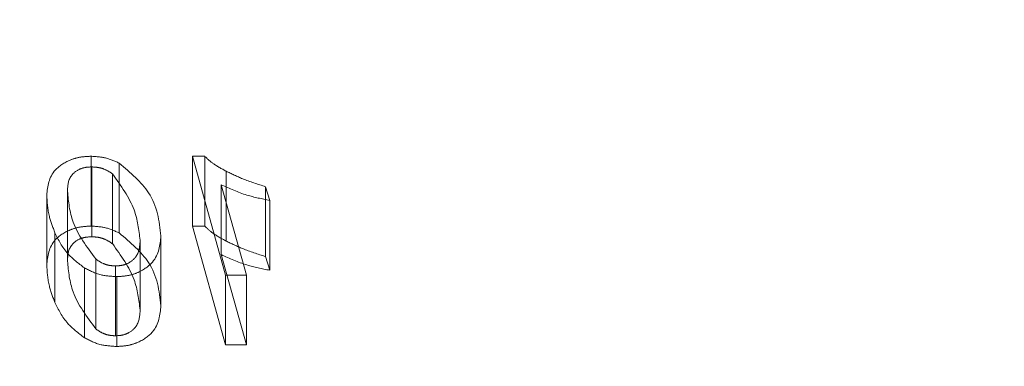
# Model space of a CAD drawing. Units: millimetres. Extents: x 0 to 67.7, y -13.2 to 32.7.
# Drawn here: x 19.4 to 19.4, y -6.1 to -6.1 of the extents above; entities that cross this region are included whole.
import ezdxf

# ---------------------------------------------------------------- set-up
doc = ezdxf.new("R2010")
doc.units = ezdxf.units.MM
doc.linetypes.add('HIDDEN', pattern=[0.1905, 0.127, -0.0635])
doc.layers.add('LE_NORM', color=179, linetype='Continuous', lineweight=50)
doc.styles.add('SLDTEXTSTYLE0', font='TXT', dxfattribs={"width": 0.605})
doc.dimstyles.new('SLDDIMSTYLE3', dxfattribs={"dimtxt": 0.8750000000000001, "dimasz": 0.3, "dimexe": 0, "dimexo": 0.0625, "dimgap": 0.21875, "dimtad": 0, "dimtih": 1, "dimtoh": 1, "dimdec": 0, "dimlfac": 20, "dimrnd": 1e-09, "dimzin": 12, "dimdsep": 46, "dimtxsty": 'SLDTEXTSTYLE0', "dimsah": 1, "dimcen": 0.09, "dimadec": 0, "dimazin": 3, "dimtfac": 1, "dimtofl": 0, "dimtmove": 0, "dimatfit": 3, "dimfxl": 0, "dimfrac": 2, "dimtolj": 1, "dimtzin": 12, "dimarcsym": 0})

# ---------------------------------------------------------------- blocks, each defined once
blk = doc.blocks.new('_D_7')
at = {"layer": 'LE_NORM'}
for p, q in [((20.52488112896002, -5.189381892293387), (18.86127630086922, -5.189381892293387)), ((21.02488112896002, -6.188822908631779), (20.52488112896002, -5.189381892293387)), ((21.02488112896002, -6.188822908631779), (21.52488112896002, -6.188822908631779)), ((21.32488112896002, -10.19438582918077), (21.32488112896002, -6.188822908631779))]:
    blk.add_line(p, q, dxfattribs=at)
blk.add_solid([(21.32488112896002, -6.188822908631779), (21.22488112896002, -6.488822908631779), (21.42488112896002, -6.488822908631779)], dxfattribs=at)
at = {"layer": 'LE_NORM', "insert": (21.52488112896001, -5.741444249111459), "char_height": 0.8750000000000001, "attachment_point": 1, "style": 'SLDTEXTSTYLE0'}
blk.add_mtext('100', dxfattribs=at)
blk = doc.blocks.new('_D_8')
at = {"layer": 'LE_NORM'}
for p, q in [((20.52488112896002, -4.314374578303297), (19.61643424346314, -4.314374578303297)), ((21.02488112896002, -4.814100711911237), (20.52488112896002, -4.314374578303297)), ((21.02488112896002, -4.814100711911237), (21.52488112896002, -4.814100711911237)), ((21.32488112896002, -6.188822908631779), (21.32488112896002, -4.814100711911237))]:
    blk.add_line(p, q, dxfattribs=at)
blk.add_solid([(21.32488112896002, -4.814100711911237), (21.22488112896002, -5.114100711911237), (21.42488112896002, -5.114100711911237)], dxfattribs=at)
at = {"layer": 'LE_NORM', "insert": (21.52488112896001, -4.366722052390918), "char_height": 0.8750000000000001, "attachment_point": 1, "style": 'SLDTEXTSTYLE0'}
blk.add_mtext('118', dxfattribs=at)
blk = doc.blocks.new('_D_9')
at = {"layer": 'LE_NORM'}
for p, q in [((17.99077630086921, -3.439378515190703), (21.52488112896002, -3.439378515190703)), ((21.32488112896002, -4.814100711911237), (21.32488112896002, -3.439378515190703))]:
    blk.add_line(p, q, dxfattribs=at)
blk.add_solid([(21.32488112896002, -3.439378515190703), (21.22488112896002, -3.739378515190703), (21.42488112896002, -3.739378515190703)], dxfattribs=at)
at = {"layer": 'LE_NORM', "insert": (21.52488112896001, -2.991999855670378), "char_height": 0.8750000000000001, "attachment_point": 1, "style": 'SLDTEXTSTYLE0'}
blk.add_mtext('135', dxfattribs=at)

msp = doc.modelspace()

# ---------------------------------------------------------------- linework, layer by layer
at = {"color": 7, "linetype": 'HIDDEN', "lineweight": 18}
for p, q in [((19.38364219319075, -6.13127451268333), (19.38364219319075, -6.127229427711455)), ((19.38950299428064, -6.13127451268333), (19.38950299428064, -6.127229427711455)), ((19.38950299428064, -6.127229427711455), (19.39141907050731, -6.13411094155568)), ((19.39021595287661, -6.127229427711455), (19.38950299428064, -6.127229427711455)), ((19.39021595287661, -6.13127451268333), (19.39021595287661, -6.127229427711455)), ((19.3836750268103, -6.13189208443858), (19.3836750268103, -6.127846999466706)), ((19.38526276684146, -6.131670144589037), (19.38526276684146, -6.127625059617163)), ((19.38487579918246, -6.132290473361053), (19.38487579918246, -6.128245388389178)), ((19.39145893990248, -6.132138837439005), (19.39145893990248, -6.12809375246713)), ((19.39117516361922, -6.132925965725273), (19.39117516361922, -6.128880880753399)), ((19.39263156917217, -6.13411094155568), (19.39117516361922, -6.128880880753399)), ((19.39374087646129, -6.133039003412618), (19.39374087646129, -6.128993918440743)), ((19.39398243809085, -6.129787939268923), (19.39374087646129, -6.128993918440743)), ((19.38107413509014, -6.13352837388832), (19.38107413509014, -6.129483288916444)), ((19.3822749074623, -6.133302298513629), (19.3822749074623, -6.129257213541754)), ((19.39398243809085, -6.133833024240798), (19.39398243809085, -6.129787939268923)), ((19.38950299428064, -6.13127451268333), (19.39141907050731, -6.138156026527555)), ((19.39021595287661, -6.13127451268333), (19.38950299428064, -6.13127451268333)), ((19.38155022257363, -6.135702281607138), (19.38155022257363, -6.131657196635263)), ((19.38767838313701, -6.135888380238742), (19.38767838313701, -6.131843295266867)), ((19.38647761076485, -6.136126862188873), (19.38647761076485, -6.132081777216998)), ((19.39263156917217, -6.138156026527555), (19.39117516361922, -6.132925965725273)), ((19.39398243809085, -6.133833024240798), (19.39374087646129, -6.133039003412618)), ((19.3839072074057, -6.137222776352767), (19.3839072074057, -6.133177691380892)), ((19.38505403883145, -6.137626679308767), (19.38505403883145, -6.133581594336893)), ((19.38325288027321, -6.137741095504495), (19.38325288027321, -6.133696010532621)), ((19.38512674184617, -6.13824425106402), (19.38512674184617, -6.134199166092144)), ((19.39141907050731, -6.138156026527555), (19.39141907050731, -6.13411094155568)), ((19.39141907050731, -6.13411094155568), (19.39263156917217, -6.13411094155568)), ((19.39263156917217, -6.138156026527555), (19.39263156917217, -6.13411094155568)), ((19.39141907050731, -6.138156026527555), (19.39263156917217, -6.138156026527555))]:
    msp.add_line(p, q, dxfattribs=at)
at = {"color": 7, "linetype": 'Continuous', "lineweight": 25}
for points, knots in [([(19.96821630086914, -6.238583824019747), (19.96814512294348, -6.23393767978009), (19.96796854648009, -6.222411638376703), (19.96625185635575, -6.204056338750882), (19.96285944970915, -6.183631122881065), (19.95790061835389, -6.163422942305479), (19.95142027596019, -6.143471614081127), (19.94341968471926, -6.123814396603324), (19.93390791373572, -6.104488309011217), (19.92288956123708, -6.085531848320996), (19.91037086256916, -6.066986853218821), (19.89636187555292, -6.048899933878412), (19.88088035806688, -6.031323102983603), (19.86395503423447, -6.014313262613479), (19.84562791831147, -5.997930468590626), (19.82595494910691, -5.982235239493619), (19.80500476777149, -5.967285492155507), (19.78285596813719, -5.953133803408718), (19.75959356748591, -5.939825555500943), (19.73530739848881, -5.927399148283167), (19.71008789518841, -5.915885042586188), (19.68402333317714, -5.905306300595137), (19.6571967755664, -5.895679412030399), (19.62968773310906, -5.887016654995106), (19.60157354269001, -5.879327569821832), (19.57292986673695, -5.872619683514825), (19.54383119258811, -5.866899116660342), (19.51435123700266, -5.862170555276891), (19.48456331412843, -5.858438742048137), (19.45454034630213, -5.855703704037323), (19.42488450604417, -5.85400914542775), (19.4024144708401, -5.853429710334004), (19.39003426932368, -5.853393965404181), (19.38721630086913, -5.853385829180832)], [0, 0, 0, 0, 0.0206469655228833, 0.05122048890342482, 0.08180339817224203, 0.112482768554634, 0.1433433110342316, 0.1744636798105807, 0.205913471305205, 0.2377497453370434, 0.2700132948643436, 0.3027251788227043, 0.3358843051724459, 0.3694669601509102, 0.4034289580460166, 0.4377104755292758, 0.4722428173083297, 0.5069557269090056, 0.5417837570643633, 0.5766706808400324, 0.6115636393620293, 0.6464290152196615, 0.6812474346913777, 0.7160078262853824, 0.7507056174771172, 0.7853411215809318, 0.8199182114077956, 0.8544432870571842, 0.8889245045237592, 0.9233712172174605, 0.9577935817392305, 0.9903930194447266, 1, 1, 1, 1]), ([(19.38721630086913, -6.06538582918083), (19.39138916078241, -6.065408315605099), (19.40366949636435, -6.065474491043957), (19.42402410437232, -6.066218790921399), (19.44813743433314, -6.067901393725253), (19.47196773733302, -6.070419705386489), (19.49540061248084, -6.073740671948496), (19.51832553616634, -6.077842980756182), (19.54063440796141, -6.082693980547464), (19.56222254250867, -6.088255729300955), (19.58298940394633, -6.094483284879544), (19.60283952682448, -6.101325095991308), (19.62168352560935, -6.108722890661801), (19.6394392369426, -6.116611797463824), (19.6560329954612, -6.124920558256733), (19.67140104627799, -6.133571942836261), (19.68549108220527, -6.142483431892331), (19.69826387683084, -6.151568276563697), (19.70969393639427, -6.160736253816551), (19.71976968498451, -6.169894038591224), (19.72849819352838, -6.178949885040069), (19.73590737204881, -6.187819175722511), (19.74204703527906, -6.196432774872801), (19.74698647739434, -6.204745495614154), (19.75080958267329, -6.212751684605768), (19.75361015271442, -6.220511071463443), (19.75545069281475, -6.228192896661407), (19.75614906405822, -6.234124231954256), (19.75620206522576, -6.237639621559953), (19.75621630086914, -6.238583824019751)], [0, 0, 0, 0, 0.01976796835201764, 0.05817527791030403, 0.09656334474433492, 0.134907176390844, 0.1731872527591254, 0.2113842826712004, 0.2494793890045808, 0.2874544020336346, 0.3252922999398918, 0.3629778481171529, 0.400498502633588, 0.4378456610849331, 0.4750163676555038, 0.5120156113844759, 0.5488594028686802, 0.5855788854201271, 0.6222258524475996, 0.6588704011005373, 0.6955981524671544, 0.7325610957553108, 0.7699774853125094, 0.8081609269714352, 0.8475679783155905, 0.8888807834367706, 0.9331546056730735, 0.9820459201314677, 1, 1, 1, 1])]:
    msp.add_open_spline(points, degree=3, knots=knots, dxfattribs=at)
at = {"color": 7, "linetype": 'HIDDEN', "lineweight": 18}
for points, knots in [([(19.95321630086914, -6.238583824019747), (19.9531489430522, -6.234195633858547), (19.95297894479466, -6.223120680496566), (19.95130162803969, -6.205405504314884), (19.94793732188394, -6.185549607570882), (19.94300496811845, -6.165902616965603), (19.93654788396375, -6.146503419483798), (19.92856636532546, -6.127388970306055), (19.91906879746711, -6.10859694901744), (19.90806009279781, -6.090167552592876), (19.89554821321028, -6.072145211393027), (19.88154663684987, -6.054579601171024), (19.86607812727031, -6.037525629105376), (19.84917744040655, -6.021042193713837), (19.83089271090644, -6.005189864639379), (19.81128503031827, -5.990027962621082), (19.79042639112506, -5.975611713234905), (19.76839658834049, -5.961990089276691), (19.74528031436659, -5.949204920461493), (19.72116565131989, -5.93729133039838), (19.696139806216, -5.926276915796802), (19.67028737829068, -5.916182856147722), (19.64368840541089, -5.907024943374951), (19.61642114946486, -5.898815872952095), (19.58856248613344, -5.891565963413814), (19.56018833484624, -5.885283886850783), (19.53137403469631, -5.879976310865014), (19.50219465281851, -5.875650731399086), (19.47272512288354, -5.872305781928121), (19.44304056602076, -5.86996777994238), (19.4145084230332, -5.868615915684776), (19.39588088987716, -5.868458876083557), (19.38721630086913, -5.868385829180829)], [0, 0, 0, 0, 0.0204409830999133, 0.05158913497100812, 0.0827510283369776, 0.1140175035213809, 0.1454762091899195, 0.1772067123362601, 0.2092768555922874, 0.2417388699633471, 0.2746256456478384, 0.3079478616834835, 0.3416928537799714, 0.3758259846851009, 0.4102947721485008, 0.4450352391341308, 0.4799792315422335, 0.5150611898389412, 0.5502231926417067, 0.5854158206286849, 0.6205953411986849, 0.6557394527761968, 0.6908343877568872, 0.7258731682681834, 0.7608539800946806, 0.7957788056325281, 0.8306523429453555, 0.8654811879957169, 0.9002732367921799, 0.9350372604060115, 0.9697826097153109, 1, 1, 1, 1]), ([(19.38721630086913, -6.050385829180829), (19.3914783205677, -6.050408791770598), (19.40399599706463, -6.050476233568281), (19.42473716536081, -6.051233521315424), (19.44930082976389, -6.052943582503506), (19.47358981668278, -6.055503750213763), (19.49749330997908, -6.058882199078496), (19.52090416075644, -6.063059696122643), (19.54371742590036, -6.068006137316795), (19.5658312837856, -6.073686723881439), (19.58714768805338, -6.080060242024856), (19.60757319312815, -6.087079480435334), (19.6270198545819, -6.094691131443732), (19.64540624737955, -6.102835922378748), (19.66265860325784, -6.111448829850752), (19.67871207153745, -6.120459486687175), (19.69351209351769, -6.129792847158484), (19.70701586371857, -6.139370220258696), (19.71919236311098, -6.149109646640198), (19.73002357847053, -6.158927101876649), (19.73950805479749, -6.168740607825553), (19.74766300016815, -6.178475977892766), (19.75452429719532, -6.188074182530463), (19.7601441614768, -6.197499866986924), (19.76458480610578, -6.206755465131465), (19.76791427291971, -6.215901985530225), (19.77015731437371, -6.22508636492276), (19.77110827692235, -6.232593982029702), (19.77119024577494, -6.237139089755262), (19.77121630086914, -6.238583824019751)], [0, 0, 0, 0, 0.01974875153654237, 0.05800266081256131, 0.09624090901096939, 0.1344420896650889, 0.1725899614291736, 0.2106684604785426, 0.2486618558532007, 0.2865549975971308, 0.3243336920100802, 0.3619852499985878, 0.3994992673473959, 0.436868712458457, 0.4740914190335069, 0.511172110558174, 0.5481251243299934, 0.5849780626336453, 0.621776691411539, 0.6585783013049685, 0.6954627459952579, 0.7325636656109112, 0.770071771361617, 0.8082575521547104, 0.8475050865204563, 0.8883621742560767, 0.9316054226726957, 0.9782597035457844, 1, 1, 1, 1]), ([(19.38364219319075, -6.127229427711455), (19.38342687986269, -6.127239640727352), (19.3829963650531, -6.127260061453901), (19.38222325805009, -6.127496190017786), (19.38120612560261, -6.128191855592477), (19.38112690992756, -6.128966924653323), (19.38107413509014, -6.129483288916444)], [0, 0, 0, 0, 0.1255516765279198, 0.2510381340525353, 0.501028796589828, 1, 1, 1, 1]), ([(19.38526276684146, -6.127625059617163), (19.38499277150645, -6.12750201281311), (19.3845106754433, -6.127282303906605), (19.38390754405444, -6.127245583187299), (19.38364219319075, -6.127229427711455)], [0, 0, 0, 0, 0.5600446791555598, 1, 1, 1, 1]), ([(19.39145893990248, -6.128093752467128), (19.39118854132158, -6.127950967747417), (19.39070580695149, -6.127696058526016), (19.39036559755663, -6.127371977957561), (19.39021595287661, -6.127229427711455)], [0, 0, 0, 0, 0.5601394838745157, 1, 1, 1, 1]), ([(19.3822749074623, -6.129257213541754), (19.38228467957675, -6.128946815888214), (19.38229931416371, -6.128481968543952), (19.38282514951949, -6.128020709672781), (19.38328461359541, -6.127865548756807), (19.38354481851912, -6.12785318591551), (19.3836750268103, -6.127846999466706)], [0, 0, 0, 0, 0.5004357058329142, 0.7494457711800085, 0.874620981343027, 1, 1, 1, 1]), ([(19.3836750268103, -6.127846999466706), (19.38380847739755, -6.127854185019895), (19.38407544376147, -6.127868559636351), (19.3845083096958, -6.128000896948643), (19.38473642778423, -6.128152664338121), (19.38487579918246, -6.128245388389178)], [0, 0, 0, 0, 0.2799790229012366, 0.5600948130472777, 1, 1, 1, 1]), ([(19.38767838313701, -6.131843295266867), (19.38757817384113, -6.130979120338494), (19.38739966770151, -6.129439736900371), (19.38591428806034, -6.128178337861151), (19.38526276684146, -6.127625059617163)], [0, 0, 0, 0, 0.5613773066365451, 1, 1, 1, 1]), ([(19.38487579918246, -6.128245388389178), (19.38536645691408, -6.128933081023571), (19.38624531202227, -6.13016486062398), (19.38640643947279, -6.131494475584702), (19.38647761076485, -6.132081777216998)], [0, 0, 0, 0, 0.5582919494401871, 1, 1, 1, 1]), ([(19.39374087646129, -6.128993918440743), (19.39328697267021, -6.128850088999066), (19.39247620220337, -6.128593178468977), (19.39176984729182, -6.128246392778546), (19.39145893990248, -6.12809375246713)], [0, 0, 0, 0, 0.559842532061182, 1, 1, 1, 1]), ([(19.39117516361922, -6.128880880753399), (19.39165298891196, -6.129100202162323), (19.39250738527917, -6.129492369378841), (19.39353119770594, -6.129697520085344), (19.39398243809085, -6.129787939268923)], [0, 0, 0, 0, 0.5592548272455202, 1, 1, 1, 1]), ([(19.38107413509014, -6.129483288916444), (19.38109952824649, -6.129894138427954), (19.38114487759746, -6.130627869927534), (19.38142635647378, -6.131342652994045), (19.38155022257363, -6.131657196635263)], [0, 0, 0, 0, 0.5599453093448059, 0.9999999999999999, 0.9999999999999999, 0.9999999999999999, 0.9999999999999999]), ([(19.3839072074057, -6.133177691380892), (19.38338991838911, -6.132477307820851), (19.38246297111973, -6.131222267393385), (19.38233254737777, -6.129859485875777), (19.3822749074623, -6.129257213541754)], [0, 0, 0, 0, 0.5580565730897451, 1, 1, 1, 1]), ([(19.38364219319075, -6.13127451268333), (19.38342687986269, -6.131284725699226), (19.3829963650531, -6.131305146425774), (19.38222325805009, -6.131541274989663), (19.38120612560261, -6.132236940564351), (19.38112690992756, -6.133012009625197), (19.38107413509014, -6.13352837388832)], [0, 0, 0, 0, 0.1255516765279167, 0.2510381340525327, 0.5010287965898261, 1, 1, 1, 1]), ([(19.38526276684146, -6.131670144589037), (19.38499277150645, -6.131547097784986), (19.3845106754433, -6.131327388878479), (19.38390754405444, -6.131290668159174), (19.38364219319075, -6.13127451268333)], [0, 0, 0, 0, 0.5600446791555412, 1, 1, 1, 1]), ([(19.39145893990248, -6.132138837439005), (19.39118854132157, -6.131996052719294), (19.39070580695149, -6.131741143497892), (19.39036559755663, -6.131417062929437), (19.39021595287661, -6.13127451268333)], [0, 0, 0, 0, 0.5601394838743652, 1, 1, 1, 1]), ([(19.38155022257363, -6.131657196635262), (19.38175102775409, -6.13207325925647), (19.38210930636918, -6.132815602354252), (19.38290371537796, -6.133427197447347), (19.38325288027321, -6.133696010532621)], [0, 0, 0, 0, 0.5604721353904126, 1, 1, 1, 1]), ([(19.3822749074623, -6.133302298513629), (19.38228467957675, -6.132991900860088), (19.38229931416371, -6.132527053515824), (19.38282514951949, -6.132065794644658), (19.38328461359541, -6.131910633728681), (19.38354481851912, -6.131898270887386), (19.3836750268103, -6.13189208443858)], [0, 0, 0, 0, 0.5004357058328106, 0.7494457711800422, 0.8746209813430008, 1, 1, 1, 1]), ([(19.3836750268103, -6.13189208443858), (19.38380847739755, -6.131899269991769), (19.38407544376147, -6.131913644608225), (19.3845083096958, -6.132045981920517), (19.38473642778423, -6.132197749309996), (19.38487579918246, -6.132290473361053)], [0, 0, 0, 0, 0.2799790229011875, 0.5600948130473338, 1, 1, 1, 1]), ([(19.38512674184617, -6.134199166092144), (19.38534792294046, -6.134187603191836), (19.38579027434692, -6.134164477954886), (19.3865666968444, -6.133900592745031), (19.3875573640039, -6.133165571217175), (19.38762998373619, -6.13237211547961), (19.38767838313701, -6.131843295266867)], [0, 0, 0, 0, 0.1254535047532608, 0.2509008939126609, 0.5007424738496568, 1, 1, 1, 1]), ([(19.38767838313701, -6.135888380238742), (19.38757817384113, -6.135024205310368), (19.38739966770151, -6.133484821872247), (19.38591428806034, -6.132223422833026), (19.38526276684146, -6.131670144589037)], [0, 0, 0, 0, 0.5613773066365733, 1, 1, 1, 1]), ([(19.38487579918246, -6.132290473361053), (19.38536645691408, -6.132978165995446), (19.38624531202227, -6.134209945595853), (19.38640643947279, -6.135539560556577), (19.38647761076485, -6.136126862188873)], [0, 0, 0, 0, 0.558291949440224, 1, 1, 1, 1]), ([(19.38647761076485, -6.132081777216998), (19.38646244018389, -6.132404649853958), (19.38643971172389, -6.13288837541668), (19.38592477614798, -6.133378006912323), (19.38546128268551, -6.133557179702153), (19.38518976169359, -6.133573457629435), (19.38505403883145, -6.133581594336893)], [0, 0, 0, 0, 0.5004367013149684, 0.7497508219643586, 0.8749100964584786, 0.9999999999999999, 0.9999999999999999, 0.9999999999999999, 0.9999999999999999]), ([(19.39374087646129, -6.133039003412618), (19.39328697267021, -6.132895173970939), (19.39247620220337, -6.132638263440852), (19.39176984729182, -6.132291477750422), (19.39145893990248, -6.132138837439005)], [0, 0, 0, 0, 0.5598425320612492, 1, 1, 1, 1]), ([(19.39117516361922, -6.132925965725273), (19.39165298891196, -6.133145287134198), (19.39250738527917, -6.133537454350716), (19.39353119770594, -6.133742605057218), (19.39398243809085, -6.133833024240798)], [0, 0, 0, 0, 0.5592548272454568, 1, 1, 1, 1]), ([(19.38107413509014, -6.13352837388832), (19.38109952824649, -6.133939223399828), (19.38114487759746, -6.134672954899408), (19.38142635647378, -6.135387737965918), (19.38155022257363, -6.135702281607138)], [0, 0, 0, 0, 0.5599453093447676, 1, 1, 1, 1]), ([(19.3839072074057, -6.137222776352767), (19.38338991838911, -6.136522392792726), (19.38246297111973, -6.135267352365259), (19.38233254737777, -6.133904570847651), (19.3822749074623, -6.133302298513629)], [0, 0, 0, 0, 0.558056573089682, 1, 1, 1, 1]), ([(19.38505403883145, -6.133581594336893), (19.38492426085341, -6.133574171254488), (19.38466460478504, -6.133559319363424), (19.38425176224379, -6.133421167366589), (19.38403789322295, -6.133270039113834), (19.3839072074057, -6.133177691380892)], [0, 0, 0, 0, 0.2798734461986332, 0.5599627901300968, 1, 1, 1, 1]), ([(19.38325288027321, -6.133696010532621), (19.38355579463094, -6.133854291886475), (19.38409699303524, -6.134137083421278), (19.3848119525737, -6.134180187717429), (19.38512674184617, -6.134199166092144)], [0, 0, 0, 0, 0.5597103674461008, 1, 1, 1, 1]), ([(19.38155022257363, -6.135702281607138), (19.38175102775409, -6.136118344228344), (19.38210930636918, -6.136860687326128), (19.38290371537796, -6.137472282419222), (19.38325288027321, -6.137741095504495)], [0, 0, 0, 0, 0.5604721353903938, 0.9999999999999999, 0.9999999999999999, 0.9999999999999999, 0.9999999999999999]), ([(19.38512674184617, -6.13824425106402), (19.38534792294046, -6.138232688163711), (19.38579027434692, -6.138209562926761), (19.3865666968444, -6.137945677716905), (19.3875573640039, -6.137210656189051), (19.38762998373619, -6.136417200451485), (19.38767838313701, -6.135888380238742)], [0, 0, 0, 0, 0.1254535047532727, 0.2509008939126711, 0.5007424738496635, 1, 1, 1, 1]), ([(19.38647761076485, -6.136126862188873), (19.38646244018389, -6.136449734825832), (19.38643971172389, -6.136933460388552), (19.38592477614798, -6.137423091884199), (19.38546128268551, -6.137602264674028), (19.38518976169359, -6.13761854260131), (19.38505403883145, -6.137626679308767)], [0, 0, 0, 0, 0.5004367013149471, 0.7497508219644421, 0.8749100964584839, 1, 1, 1, 1]), ([(19.38505403883145, -6.137626679308767), (19.38492426085341, -6.137619256226364), (19.38466460478504, -6.137604404335298), (19.38425176224379, -6.137466252338466), (19.38403789322295, -6.137315124085709), (19.3839072074057, -6.137222776352767)], [0, 0, 0, 0, 0.279873446198529, 0.5599627901299424, 1, 1, 1, 1]), ([(19.38325288027321, -6.137741095504495), (19.38355579463094, -6.13789937685835), (19.38409699303524, -6.138182168393151), (19.3848119525737, -6.138225272689304), (19.38512674184617, -6.13824425106402)], [0, 0, 0, 0, 0.559710367446045, 0.9999999999999999, 0.9999999999999999, 0.9999999999999999, 0.9999999999999999])]:
    msp.add_open_spline(points, degree=3, knots=knots, dxfattribs=at)

# ---------------------------------------------------------------- dimensions: what is measured, and where the dimension line sits
at = {"layer": 'LE_NORM'}
for feature_location, offset, picture, middle in [((17.89171630086921, -3.439378515190703), (3.633164828090809, 0), '_D_9', (22.34701656251467, -3.439378515190705)), ((19.51737424346314, -4.314374578303297), (2.007506885496877, -0.4997261336079415), '_D_8', (22.34701656251467, -4.814100711911235)), ((18.76221630086922, -5.189381892293387), (2.7626648280907986, -0.9994410163383911), '_D_7', (22.34701656251467, -6.188822908631774))]:
    dim = msp.add_ordinate_dim(feature_location=feature_location, offset=offset, dtype=0, origin=(19.09104487618806, -10.19438582918077), dimstyle='SLDDIMSTYLE3', dxfattribs=at)
    dim.commit()
    dim.dimension.update_dxf_attribs({"geometry": picture, "text_midpoint": middle})

doc.saveas('drawing.dxf')
